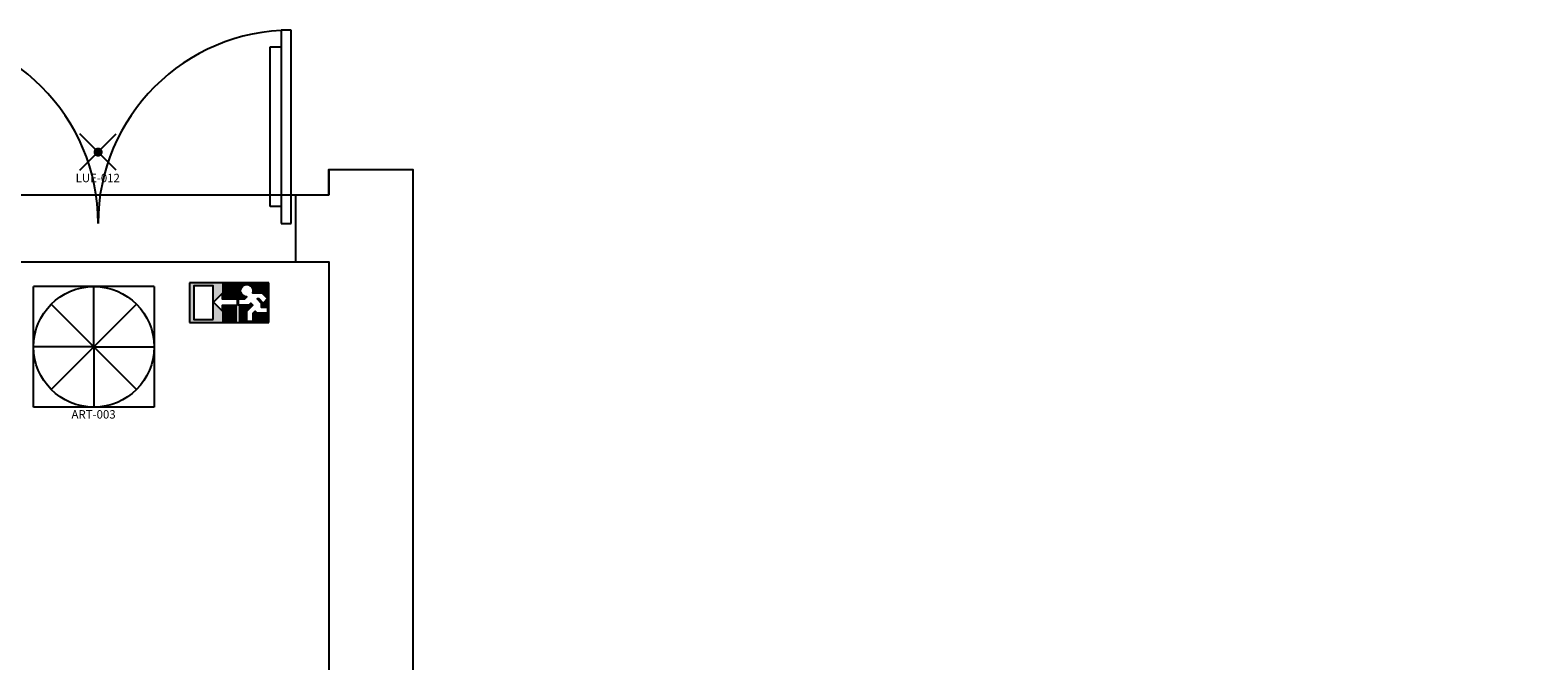
# Model space of a CAD drawing. Units: millimetres. Extents: x 182 to 427, y 145 to 223.
# Drawn here: x 209 to 218, y 215 to 219 of the extents above; entities that cross this region are included whole.
import ezdxf
from ezdxf.enums import TextEntityAlignment as Align

# ---------------------------------------------------------------- set-up
doc = ezdxf.new("R2010")
doc.units = ezdxf.units.MM
for name, color, linetype in [('Architettonico', 8, 'Continuous'), ('GROSS', 6, 'Continuous'), ('I_ILLUMINAZIONE_EM', 100, 'Continuous'), ('I_TERMICO', 10, 'Continuous'), ('RM', 4, 'Continuous')]:
    doc.layers.add(name, color=color, linetype=linetype)
doc.styles.get("Standard").update_dxf_attribs({"font": 'arial.ttf'})

# ---------------------------------------------------------------- blocks, each defined once
blk = doc.blocks.new('ART_AEROTERMO')
for p, q in [((0.7185, 0), (0, 0)), ((0, -0.7185), (0, 0)), ((0.7185, 0), (0.7185, -0.7185)), ((0.3592, -0.3592), (0.3592, 0)), ((0.3592, -0.3592), (0.1052, -0.1052)), ((0.3592, -0.3592), (0.6133, -0.1052)), ((0.3592, -0.3592), (0, -0.3592)), ((0.3592, -0.3592), (0.1052, -0.6133)), ((0.3592, -0.3592), (0.6133, -0.6133)), ((0.3592, -0.3592), (0.7185, -0.3592)), ((0.3592, -0.3592), (0.3592, -0.7185)), ((0.7185, -0.7185), (0, -0.7185))]:
    blk.add_line(p, q)
blk.add_circle((0.3592, -0.3592), 0.3592)
at = {"flags": 1}
for tag, width, p, p2 in [('EQ_STD', 0.636216, (0.0278, -0.673), (0.0918, -0.673)), ('CSI_ID', 1.7767, (0.3312, -0.7061), (0.3952, -0.7061))]:
    blk.add_attdef(tag, text='', height=0.008, dxfattribs=dict(at, width=width)).set_placement(p, p2, align=Align.FIT)
blk.add_attdef('SURVEY_COMMENTS', text='', height=0.05).set_placement((0.3573, -0.7611), align=Align.MIDDLE_CENTER)
blk = doc.blocks.new('LUE_LUCE_SIC_EM')
for p, q in [((-0.1215, -0.1079), (0.0944, 0.1079)), ((0.0944, -0.1079), (-0.1215, 0.1079))]:
    blk.add_line(p, q)
at = {"const_width": 0.0271}
blk.add_lwpolyline([(-0.0271, 0, 1), (0, 0, 1)], format="xyb", close=True, dxfattribs=at)
at = {"flags": 1}
for tag, width, p, p2 in [('CSI_ID', 1.7767, (-0.1134, -0.0773), (-0.0494, -0.0773)), ('EQ_STD', 0.606098, (-0.1098, -0.0543), (-0.0458, -0.0543))]:
    blk.add_attdef(tag, text='', height=0.008, dxfattribs=dict(at, width=width)).set_placement(p, p2, align=Align.FIT)
blk.add_attdef('SURVEY_COMMENTS', text='', height=0.05).set_placement((-0.0155, -0.1541), align=Align.MIDDLE_CENTER)
blk = doc.blocks.new('_Fuori legenda 1')
at = {"lineweight": -3}
for p, q in [((-0.2361, 0.1181), (-0.2363, -0.1181)), ((0.2363, 0.1178), (-0.2361, 0.1181)), ((0.1936, 0.0596), (0.2363, 0.1178)), ((0.2361, -0.1184), (0.2363, 0.1178)), ((0.066, 0.0409), (0.0471, 0.0409)), ((0.1049, 0.0352), (0.0471, 0.0228)), ((-0.2363, -0.1181), (0.2361, -0.1184))]:
    blk.add_line(p, q, dxfattribs=at)
for points in [[(-0.0964, -0.1001), (-0.0963, 0.0999), (-0.2106, 0.1), (-0.2108, -0.1001)], [(0.0471, -0.0155), (-0.0422, -0.0154), (-0.0422, -0.0473), (-0.0932, 0.0038), (-0.0422, 0.0548), (-0.0422, 0.0229), (0.0471, 0.0228)]]:
    blk.add_lwpolyline(points, close=True, dxfattribs=at)
blk.add_lwpolyline([(0.1416, -0.0627), (0.1415, -0.1117), (0.1048, -0.1117), (0.1048, -0.0505), (0.1416, -0.0138), (0.1294, -0.0015), (0.1171, -0.0138), (0.0559, -0.0137), (0.0559, 0.023), (0.0927, 0.023), (0.1049, 0.0352, -3.146264), (0.1395, 0.0597), (0.1936, 0.0596), (0.2288, 0.0244), (0.2028, -0.0016), (0.1783, 0.0229), (0.1661, 0.0229), (0.1906, -0.0016), (0.1905, -0.0261), (0.2273, -0.0261), (0.2272, -0.0628), (0.166, -0.0628), (0.1538, -0.0505)], format="xyb", close=True, dxfattribs=at)
for points in [[(-0.2361, 0.1181), (-0.2106, 0.1181), (-0.2363, -0.1181), (-0.2108, -0.1181)], [(-0.2106, 0.1181), (-0.2106, 0.1), (-0.0963, 0.118), (-0.0963, 0.0999)], [(-0.0963, 0.118), (-0.0932, 0.118), (-0.0965, -0.1182), (-0.0933, -0.1182)], [(-0.0932, 0.118), (-0.0421, 0.118), (-0.0932, 0.0038), (-0.0422, 0.0548)], [(-0.0421, 0.118), (0.0472, 0.1179), (-0.0422, 0.0229), (0.0471, 0.0228)], [(0.0472, 0.1179), (0.064, 0.1179), (0.0471, 0.0409), (0.066, 0.0409)], [(0.064, 0.1179), (0.0975, 0.1179), (0.0664, 0.1079), (0.0975, 0.1079)], [(0.066, 0.0409), (0.064, 0.1179), (0.0664, 0.1079)], [(0.0975, 0.1079), (0.0664, 0.1079), (0.0868, 0.1038), (0.0664, 0.1039)], [(0.0868, 0.1038), (0.0664, 0.1039), (0.081, 0.0998), (0.0664, 0.0998)], [(0.081, 0.0998), (0.077, 0.0958), (0.0664, 0.0998), (0.0664, 0.0958)], [(0.077, 0.0958), (0.074, 0.0917), (0.0664, 0.0958), (0.0664, 0.0917)], [(0.074, 0.0917), (0.0717, 0.0877), (0.0664, 0.0917), (0.0664, 0.0877)], [(0.0975, 0.1079), (0.1013, 0.1085), (0.0975, 0.1179), (0.1013, 0.1179)], [(0.1013, 0.1085), (0.105, 0.1086), (0.1013, 0.1179), (0.105, 0.1179)], [(0.105, 0.1086), (0.1087, 0.1084), (0.105, 0.1179), (0.1087, 0.1179)], [(0.1087, 0.1084), (0.1124, 0.1079), (0.1087, 0.1179), (0.1124, 0.1179)], [(0.1435, 0.1079), (0.1435, 0.1179), (0.1124, 0.1079), (0.1124, 0.1179)], [(0.1124, 0.1079), (0.1435, 0.1079), (0.1231, 0.1038), (0.1435, 0.1038)], [(0.1231, 0.1038), (0.1435, 0.1038), (0.1289, 0.0998), (0.1435, 0.0998)], [(0.1289, 0.0998), (0.1329, 0.0957), (0.1435, 0.0998), (0.1435, 0.0957)], [(0.1329, 0.0957), (0.1359, 0.0917), (0.1435, 0.0957), (0.1435, 0.0917)], [(0.1359, 0.0917), (0.1381, 0.0876), (0.1435, 0.0917), (0.1435, 0.0876)], [(0.1435, 0.1179), (0.2363, 0.1178), (0.1435, 0.0597), (0.1936, 0.0596)], [(0.1936, 0.0596), (0.2288, 0.0244), (0.2363, 0.1178), (0.2362, 0.0244)], [(-0.0932, 0.0038), (-0.0422, -0.0473), (-0.0933, -0.1182), (-0.0423, -0.1182)], [(0.0471, 0.0228), (0.0559, 0.023), (0.047, -0.1183), (0.0558, -0.1183)], [(0.0471, 0.0409), (0.0471, 0.0228), (0.066, 0.0409), (0.0905, 0.0328)], [(0.0471, 0.0228), (0.1049, 0.0352), (0.0927, 0.023)], [(0.0917, 0.0324), (0.0905, 0.0328), (0.0471, 0.0228)], [(0.0664, 0.0597), (0.0713, 0.0571), (0.066, 0.0571)], [(0.066, 0.0571), (0.0713, 0.0571), (0.066, 0.053), (0.0734, 0.053)], [(0.066, 0.053), (0.0734, 0.053), (0.066, 0.049), (0.0763, 0.049)], [(0.066, 0.049), (0.0763, 0.049), (0.066, 0.0449), (0.08, 0.0449)], [(0.066, 0.0449), (0.08, 0.0449), (0.066, 0.0409), (0.0853, 0.0409)], [(0.066, 0.0409), (0.0853, 0.0409), (0.0778, 0.0368), (0.1049, 0.0352)], [(0.0717, 0.0877), (0.0701, 0.0836), (0.0664, 0.0877), (0.0664, 0.0836)], [(0.0701, 0.0836), (0.069, 0.0796), (0.0664, 0.0836), (0.0664, 0.0796)], [(0.069, 0.0796), (0.0684, 0.0755), (0.0664, 0.0796), (0.0664, 0.0755)], [(0.0684, 0.0755), (0.0664, 0.0755), (0.0682, 0.0715), (0.0664, 0.0715)], [(0.0682, 0.0715), (0.0664, 0.0715), (0.0685, 0.0674), (0.0664, 0.0674)], [(0.0685, 0.0674), (0.0664, 0.0674), (0.0692, 0.0634), (0.0664, 0.0634)], [(0.0692, 0.0634), (0.0664, 0.0634), (0.0703, 0.0597), (0.0664, 0.0597)], [(0.0664, 0.0597), (0.0703, 0.0597), (0.0713, 0.0571)], [(0.0778, 0.0368), (0.0905, 0.0328), (0.1049, 0.0352)], [(0.0905, 0.0328), (0.0935, 0.0328), (0.1049, 0.0352)], [(0.0905, 0.0328), (0.0917, 0.0324), (0.0935, 0.0328)], [(0.1381, 0.0876), (0.1398, 0.0836), (0.1435, 0.0876), (0.1435, 0.0836)], [(0.1406, 0.0633), (0.1435, 0.0633), (0.1395, 0.0597), (0.1435, 0.0597)], [(0.1398, 0.0836), (0.1409, 0.0795), (0.1435, 0.0836), (0.1435, 0.0795)], [(0.1414, 0.0674), (0.1435, 0.0674), (0.1406, 0.0633), (0.1435, 0.0633)], [(0.1409, 0.0795), (0.1415, 0.0755), (0.1435, 0.0795), (0.1435, 0.0755)], [(0.1416, 0.0714), (0.1435, 0.0714), (0.1414, 0.0674), (0.1435, 0.0674)], [(0.1415, 0.0755), (0.1435, 0.0755), (0.1416, 0.0714), (0.1435, 0.0714)], [(0.1661, 0.0229), (0.1783, 0.0229), (0.1906, -0.0016), (0.2028, -0.0016)], [(0.2288, 0.0244), (0.2288, 0.0244), (0.2362, -0.0261), (0.2028, -0.0261)], [(0.2028, -0.0016), (0.2028, -0.0261), (0.2288, 0.0244)], [(0.2288, 0.0244), (0.2362, 0.0244), (0.2362, -0.0261)], [(-0.0423, -0.1182), (0.047, -0.1183), (-0.0422, -0.0154), (0.0471, -0.0155)], [(0.0559, -0.0504), (0.1048, -0.0505), (0.0558, -0.1183), (0.1048, -0.1183)], [(0.0559, -0.0137), (0.1171, -0.0138), (0.0559, -0.0504), (0.1048, -0.0505)], [(0.1294, -0.0015), (0.1416, -0.0138), (0.1171, -0.0138), (0.1048, -0.0505)], [(0.1416, -0.0627), (0.1415, -0.1184), (0.2362, -0.0628), (0.2361, -0.1184)], [(0.1416, -0.0627), (0.1538, -0.0505), (0.166, -0.0628)], [(0.1906, -0.0016), (0.2028, -0.0016), (0.1905, -0.0261), (0.2028, -0.0261)], [(0.2273, -0.0261), (0.2362, -0.0261), (0.2272, -0.0628), (0.2362, -0.0628)], [(-0.2108, -0.1001), (-0.0964, -0.1001), (-0.2108, -0.1181), (-0.0965, -0.1182)], [(0.1048, -0.1117), (0.1048, -0.1183), (0.1415, -0.1117), (0.1415, -0.1184)]]:
    blk.add_solid(points, dxfattribs=at)

msp = doc.modelspace()

# ---------------------------------------------------------------- linework, layer by layer
at = {"layer": 'Architettonico'}
for p, q in [((210.4588, 218.8368), (210.3988, 218.8368)), ((210.3988, 218.8368), (210.3988, 217.6868)), ((210.4588, 217.6868), (210.4588, 218.8368)), ((210.3338, 217.7868), (210.3338, 218.7368)), ((210.3338, 218.7368), (210.3988, 218.7368)), ((210.6838, 218.0068), (211.1838, 218.0068)), ((210.6838, 218.0068), (210.6838, 217.8568)), ((211.1838, 218.0068), (211.1838, 214.9068)), ((210.4838, 217.8568), (210.6838, 217.8568)), ((210.4838, 217.8568), (210.4838, 217.4568)), ((210.3988, 217.7868), (210.3338, 217.7868)), ((210.3988, 217.6868), (210.4588, 217.6868)), ((210.4838, 217.4568), (210.6838, 217.4568)), ((210.6838, 217.4568), (210.6838, 210.7068))]:
    msp.add_line(p, q, dxfattribs=at)
for centre, start, end in [((208.1588, 217.6868), 0, 90), ((210.4588, 217.6868), 90, 180)]:
    msp.add_arc(centre, 1.15, start, end, dxfattribs=at)
at = {"layer": 'GROSS'}
for points in [[(207.8838, 217.8568), (210.6838, 217.8568), (210.6838, 218.0068), (211.1838, 218.0068), (211.1838, 214.9068), (223.5338, 214.9068), (223.5338, 198.6568), (218.0338, 198.6568), (218.0338, 189.0068)], [(207.8838, 217.4568), (210.6838, 217.4568), (210.6838, 214.4068), (223.0838, 214.4068), (223.0838, 199.1068), (217.5338, 199.1068), (217.5088, 199.1068), (217.5088, 198.6568), (217.8338, 198.6568), (217.8338, 188.6568)]]:
    msp.add_lwpolyline(points, dxfattribs=at)
at = {"layer": 'RM'}
msp.add_lwpolyline([(207.8838, 217.4568), (210.6838, 217.4568), (210.6838, 204.1068), (207.8338, 204.1068)], dxfattribs=at)

# ---------------------------------------------------------------- block references
at = {"layer": 'I_ILLUMINAZIONE_EM'}
msp.add_blockref('LUE_LUCE_SIC_EM', (209.3224, 218.111), dxfattribs=at).add_auto_attribs({'SURVEY_COMMENTS': 'LUE-012'})
at = {"layer": 'I_ILLUMINAZIONE_EM', "lineweight": -3}
msp.add_blockref('_Fuori legenda 1', (210.0896, 217.2142), dxfattribs=at)
at = {"layer": 'I_TERMICO'}
msp.add_blockref('ART_AEROTERMO', (208.9246, 217.3109), dxfattribs=at).add_auto_attribs({'SURVEY_COMMENTS': 'ART-003'})

doc.saveas('drawing.dxf')
